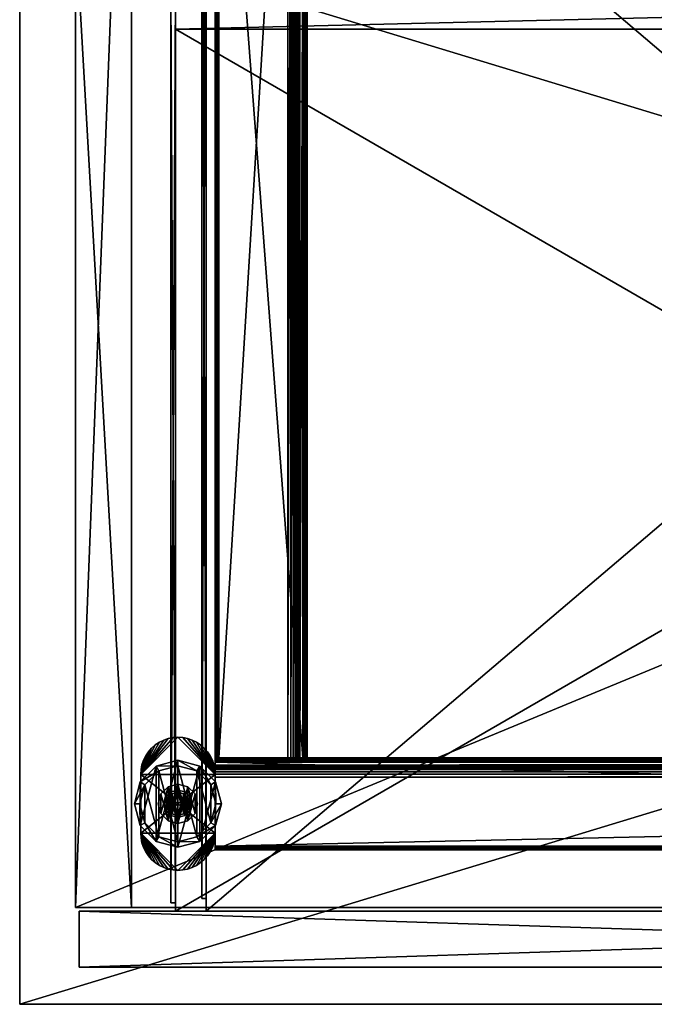
# Model space of a CAD drawing. Units: inches. Extents: x -456 to 133, y -139 to 67.
# Drawn here: x 66 to 75, y -22 to -9 of the extents above; entities that cross this region are included whole.
import ezdxf

# ---------------------------------------------------------------- set-up
doc = ezdxf.new("R2010")
doc.units = ezdxf.units.IN
doc.header["$MEASUREMENT"] = 0
for name, color, linetype in [('A-FURN-T', 7, 'Continuous'), ('AFUFR-3-CSLW', 15, 'Continuous'), ('AFUFR-3-EDPL', 19, 'Continuous'), ('AFUFR-3-TPLW', 15, 'Continuous'), ('AFUST-3-BSPT', 4, 'Continuous'), ('AFUST-3-DRLW', 15, 'Continuous'), ('AFUST-3-GDPL', 19, 'Continuous'), ('AFUST-3-SHLW', 15, 'Continuous')]:
    doc.layers.add(name, color=color, linetype=linetype)

# ---------------------------------------------------------------- blocks, each defined once
blk = doc.blocks.new('3_BSRF204823')
at = {"layer": 'A-FURN-T', "flags": 1}
for tag, height in [('CAPTG', 2.5), ('CAPPN', 0.001), ('CAPMG', 0.001), ('CAPMC', 0.001), ('CAPQT', 0.001), ('CAPDH', 0.001), ('CAPGC', 0.001)]:
    blk.add_attdef(tag, (0, 0), '', height=height, dxfattribs=at)
at = {"layer": 'AFUFR-3-CSLW'}
mesh = blk.add_polyface(dxfattribs=at)
corners = [(47.124, -0.059, 21.875), (47.124, -13.259, 21.875), (47.124, -0.059, 19.035), (47.124, -13.259, 4.825), (47.124, 5.941, 4.825), (47.124, 5.941, 19.035), (46.374, -13.259, 4.825), (46.374, -13.259, 21.875), (46.374, 5.941, 19.035), (46.374, 5.941, 4.825), (46.374, -0.059, 21.875), (46.374, -0.059, 19.035), (47.124, 5.941, 4.075), (47.124, -13.259, 4.075), (0.749, -13.259, 4.075), (1.499, -0.059, 21.875), (1.499, -13.259, 21.875), (1.499, -0.059, 19.035), (1.499, -13.259, 4.825), (1.499, 5.941, 4.825), (1.499, 5.941, 19.035), (0.749, -13.259, 4.825), (0.749, -13.259, 21.875), (0.749, 5.941, 19.035), (0.749, 5.941, 4.825), (0.749, -0.059, 21.875), (0.749, -0.059, 19.035), (0.749, 5.941, 4.075)]
mesh.append_faces([[corners[k] for k in face] for face in [(0, 1, 2, 2), (3, 1, 6, 6), (5, 4, 8, 8), (3, 6, 4, 4), (10, 11, 7, 7), (8, 9, 11, 11), (0, 10, 1, 1), (11, 10, 2, 2), (5, 8, 2, 2), (12, 4, 13, 13), (13, 3, 14, 14), (15, 16, 17, 17), (18, 16, 21, 21), (20, 19, 23, 23), (18, 21, 19, 19), (25, 26, 22, 22), (23, 24, 26, 26), (15, 25, 16, 16), (26, 25, 17, 17), (20, 23, 17, 17), (14, 21, 27, 27), (27, 24, 12, 12), (13, 14, 12, 12), (4, 24, 3, 3)]], dxfattribs={"vtx1": -1})
mesh.append_faces([[corners[k] for k in face] for face in [(1, 3, 2, 2), (3, 4, 2, 2), (9, 6, 11, 11), (6, 7, 11, 11), (16, 18, 17, 17), (18, 19, 17, 17), (24, 21, 26, 26), (21, 22, 26, 26)]], dxfattribs={"vtx1": -1, "vtx3": -1})
mesh.append_faces([[corners[k] for k in face] for face in [(4, 5, 2, 2), (1, 7, 6, 6), (4, 9, 8, 8), (6, 9, 4, 4), (10, 7, 1, 1), (10, 0, 2, 2), (8, 11, 2, 2), (4, 3, 13, 13), (19, 20, 17, 17), (16, 22, 21, 21), (19, 24, 23, 23), (21, 24, 19, 19), (25, 22, 16, 16), (25, 15, 17, 17), (23, 26, 17, 17), (3, 21, 14, 14), (21, 24, 27, 27), (24, 4, 12, 12), (14, 27, 12, 12), (24, 21, 3, 3)]], dxfattribs={"vtx3": -1})
at = {"layer": 'AFUFR-3-EDPL'}
mesh = blk.add_polyface(dxfattribs=at)
corners = [(47.874, 0.001, 21.875), (47.874, 0.001, 23), (47.874, -14.559, 21.875), (47.874, -14.559, 23), (-0.001, -14.559, 21.875), (-0.001, -14.559, 23), (-0.001, 0.001, 21.875), (-0.001, 0.001, 23)]
mesh.append_faces([[corners[k] for k in face] for face in [(0, 1, 2, 2), (2, 3, 4, 4), (4, 5, 6, 6), (6, 7, 0, 0), (2, 4, 0, 0)]], dxfattribs={"vtx1": -1})
mesh.append_faces([[corners[k] for k in face] for face in [(1, 3, 2, 2), (3, 5, 4, 4), (5, 7, 6, 6), (7, 1, 0, 0), (4, 6, 0, 0)]], dxfattribs={"vtx3": -1})
at = {"layer": 'AFUFR-3-TPLW'}
mesh = blk.add_polyface(dxfattribs=at)
corners = [(47.874, 0.001, 23), (-0.001, 0.001, 23), (47.874, -14.559, 23), (-0.001, -14.559, 23)]
mesh.append_faces([[corners[k] for k in face] for face in [(0, 1, 2, 2)]], dxfattribs={"vtx1": -1})
mesh.append_faces([[corners[k] for k in face] for face in [(1, 3, 2, 2)]], dxfattribs={"vtx3": -1})
at = {"layer": 'AFUST-3-BSPT'}
mesh = blk.add_polyface(dxfattribs=at)
corners = [(2.624, 3.929, 4.052), (2.637, 3.929, 4.069), (2.623, 3.929, 4.031), (2.672, 3.929, 3.949), (2.657, 3.929, 4.075), (3.601, 3.929, 3.938), (2.651, 3.929, 3.957), (2.638, 3.929, 3.975), (3.742, 3.929, 2.864), (3.735, 3.929, 2.885), (3.761, 3.929, 2.852), (3.673, 3.929, 3.914), (3.639, 3.929, 3.932), (3.801, 3.929, 4.075), (3.801, -11.246, 4.075), (2.657, -11.246, 4.075), (2.637, -11.246, 4.069), (2.624, -11.246, 4.052), (2.623, -11.246, 4.031), (2.638, -11.246, 3.975), (2.651, -11.246, 3.957), (2.672, -11.246, 3.949), (3.601, -11.246, 3.938), (3.639, -11.246, 3.932), (3.673, -11.246, 3.914), (3.7, 3.929, 3.887), (3.7, -11.246, 3.887), (3.718, 3.929, 3.853), (3.718, -11.246, 3.853), (3.724, 3.929, 3.815), (3.724, -11.246, 3.815), (3.735, -11.246, 2.885), (3.742, -11.246, 2.864), (2.623, 3.929, 4.015), (2.623, 4.065, 3.815), (2.623, 3.929, 2.871), (2.623, 3.966, 4.07), (2.623, 3.946, 4.057), (2.623, 3.989, 4.075), (2.623, 5.132, 4.075), (2.623, 4.189, 3.938), (2.623, 5.15, 4.069), (2.623, 5.166, 4.031), (2.623, 5.151, 3.975), (2.623, 5.118, 3.949), (2.623, 5.139, 3.957), (2.623, 4.151, 3.932), (2.623, 4.116, 3.914), (2.623, 4.089, 3.887), (2.623, 4.072, 3.853), (2.623, 4.054, 2.885), (2.623, 4.047, 2.864), (2.623, 4.028, 2.852), (2.623, 3.954, 2.838), (2.623, 3.938, 2.848), (2.623, 3.973, 2.837), (2.623, 5.165, 4.05)]
mesh.append_faces([[corners[k] for k in face] for face in [(3, 4, 5, 5), (2, 4, 7, 7), (5, 13, 12, 12), (33, 34, 35, 35), (2, 36, 33, 33), (39, 40, 38, 38), (34, 33, 49, 49)]], dxfattribs={"vtx0": -1, "vtx1": -1})
mesh.append_faces([[corners[k] for k in face] for face in [(3, 7, 4, 4), (39, 43, 44, 44), (38, 47, 33, 33), (50, 52, 35, 35)]], dxfattribs={"vtx0": -1, "vtx1": -1, "vtx3": -1})
mesh.append_faces([[corners[k] for k in face] for face in [(39, 42, 43, 43), (39, 44, 40, 40)]], dxfattribs={"vtx0": -1, "vtx3": -1})
mesh.append_faces([[corners[k] for k in face] for face in [(0, 1, 2, 2), (6, 7, 3, 3), (8, 9, 10, 10), (51, 52, 50, 50), (53, 54, 55, 55), (56, 42, 41, 41)]], dxfattribs={"vtx1": -1})
mesh.append_faces([[corners[k] for k in face] for face in [(1, 4, 2, 2), (11, 12, 13, 13), (4, 13, 5, 5), (36, 38, 33, 33), (39, 41, 42, 42), (40, 46, 38, 38), (46, 47, 38, 38), (47, 48, 33, 33), (48, 49, 33, 33), (34, 50, 35, 35), (52, 55, 35, 35), (54, 35, 55, 55)]], dxfattribs={"vtx1": -1, "vtx3": -1})
mesh.append_faces([[corners[k] for k in face] for face in [(14, 13, 4, 4), (15, 4, 1, 1), (16, 1, 0, 0), (17, 0, 2, 2), (18, 2, 7, 7), (19, 7, 6, 6), (20, 6, 3, 3), (21, 3, 5, 5), (22, 5, 12, 12), (23, 12, 11, 11), (24, 11, 25, 25), (26, 25, 27, 27), (28, 27, 29, 29), (30, 29, 9, 9), (31, 9, 8, 8), (32, 8, 10, 10), (2, 37, 36, 36), (43, 45, 44, 44)]], dxfattribs={"vtx3": -1})
mesh = blk.add_polyface(dxfattribs=at)
corners = [(3.861, -11.246, 2.871), (3.861, 3.929, 2.871), (3.861, 3.929, 4.015), (2.623, 3.929, 4.031), (2.623, 3.929, 4.015), (45.249, 3.929, 4.031), (2.623, 3.946, 4.057), (45.249, 3.946, 4.057), (2.623, 3.966, 4.07), (45.249, 3.966, 4.07), (2.623, 3.989, 4.075), (45.249, 3.989, 4.075), (2.623, 5.132, 4.075), (45.249, 5.132, 4.075), (2.623, 5.15, 4.069), (45.249, 5.154, 4.066), (2.623, 5.165, 4.05), (45.249, 5.165, 4.05), (2.623, 5.166, 4.031), (45.249, 5.166, 4.031), (2.623, 5.151, 3.975), (45.249, 5.151, 3.975), (2.623, 5.139, 3.957), (45.249, 5.139, 3.957), (2.623, 5.118, 3.949), (45.249, 5.118, 3.949), (2.623, 4.189, 3.938), (45.249, 4.189, 3.938), (2.623, 4.151, 3.932), (45.249, 4.151, 3.932), (2.623, 4.116, 3.914), (45.249, 4.116, 3.914), (2.623, 4.089, 3.887), (45.249, 4.089, 3.887), (2.623, 4.072, 3.853), (45.249, 4.072, 3.853), (2.623, 4.047, 2.864), (45.249, 4.047, 2.864), (2.623, 4.028, 2.852), (45.249, 4.028, 2.852), (2.623, 3.973, 2.837), (45.249, 3.973, 2.837), (2.623, 3.954, 2.838), (45.249, 3.954, 2.838), (2.623, 3.938, 2.848), (2.623, -12.482, 4.052), (45.249, -12.482, 4.052), (2.623, -12.469, 4.069), (45.249, -12.469, 4.069), (2.623, -12.449, 4.075), (45.249, -12.449, 4.075), (2.623, -11.306, 4.075), (45.249, -11.306, 4.075), (2.623, -11.283, 4.07), (45.249, -11.283, 4.07), (2.623, -11.263, 4.057), (45.249, -11.263, 4.057), (2.623, -11.246, 4.031), (2.623, -11.252, 2.851), (45.249, -11.252, 2.851), (2.623, -11.269, 2.838), (45.249, -11.269, 2.838), (2.623, -11.29, 2.837), (45.249, -11.29, 2.837), (2.623, -11.346, 2.852), (45.249, -11.346, 2.852), (2.623, -11.364, 2.864), (2.623, -11.406, 3.887), (45.249, -11.406, 3.887), (2.623, -11.434, 3.914), (45.249, -11.434, 3.914), (2.623, -11.468, 3.932), (45.249, -11.468, 3.932), (2.623, -11.506, 3.938), (45.249, -11.506, 3.938), (2.623, -12.435, 3.949), (45.249, -12.435, 3.949), (2.623, -12.456, 3.957), (45.249, -12.456, 3.957), (2.623, -12.468, 3.975)]
mesh.append_faces([[corners[k] for k in face] for face in [(12, 13, 14, 14), (13, 15, 14, 14), (14, 15, 16, 16), (15, 17, 16, 16), (42, 43, 44, 44)]])
mesh.append_faces([[corners[k] for k in face] for face in [(3, 4, 5, 5), (3, 5, 6, 6), (6, 7, 8, 8), (8, 9, 10, 10), (10, 11, 12, 12), (18, 16, 19, 19), (20, 18, 21, 21), (20, 21, 22, 22), (22, 23, 24, 24), (24, 25, 26, 26), (26, 27, 28, 28), (28, 29, 30, 30), (30, 31, 32, 32), (34, 32, 35, 35), (36, 37, 38, 38), (38, 39, 40, 40), (40, 41, 42, 42), (45, 46, 47, 47), (47, 48, 49, 49), (49, 50, 51, 51), (51, 52, 53, 53), (53, 54, 55, 55), (55, 56, 57, 57), (58, 59, 60, 60), (60, 61, 62, 62), (62, 63, 64, 64), (64, 65, 66, 66), (67, 68, 69, 69), (69, 70, 71, 71), (71, 72, 73, 73), (73, 74, 75, 75), (75, 76, 77, 77), (77, 78, 79, 79)]], dxfattribs={"vtx1": -1})
mesh.append_faces([[corners[k] for k in face] for face in [(0, 1, 2, 2), (5, 7, 6, 6), (7, 9, 8, 8), (9, 11, 10, 10), (11, 13, 12, 12), (21, 23, 22, 22), (23, 25, 24, 24), (25, 27, 26, 26), (27, 29, 28, 28), (29, 31, 30, 30), (31, 33, 32, 32)]], dxfattribs={"vtx3": -1})
mesh = blk.add_polyface(dxfattribs=at)
corners = [(2.623, 3.929, 4.015), (45.249, 3.929, 4.015), (45.249, 3.929, 4.031), (2.623, 5.165, 4.05), (45.249, 5.165, 4.05), (45.249, 5.166, 4.031), (2.623, 5.166, 4.031), (45.249, 5.151, 3.975), (2.623, 4.089, 3.887), (45.249, 4.089, 3.887), (45.249, 4.072, 3.853), (2.623, 4.065, 3.815), (2.623, 4.072, 3.853), (45.249, 4.065, 3.815), (2.623, 4.054, 2.885), (45.249, 4.054, 2.885), (2.623, 4.047, 2.864), (45.249, 4.047, 2.864), (45.249, 4.028, 2.852), (2.623, 4.028, 2.852), (45.249, 3.973, 2.837), (2.623, 3.973, 2.837), (45.249, 3.954, 2.838), (2.623, 3.954, 2.838), (45.249, 3.934, 2.853), (2.623, 3.938, 2.848), (2.623, 3.929, 2.871), (45.249, 3.929, 2.871), (2.623, -12.482, 4.052), (2.623, -12.483, 4.031), (45.249, -12.482, 4.052), (45.249, -12.483, 4.031), (45.249, -12.469, 4.069), (2.623, -12.469, 4.069), (45.249, -12.449, 4.075), (2.623, -12.449, 4.075), (45.249, -11.306, 4.075), (2.623, -11.306, 4.075), (45.249, -11.283, 4.07), (2.623, -11.283, 4.07), (45.249, -11.263, 4.057), (2.623, -11.263, 4.057), (45.249, -11.246, 4.031), (2.623, -11.246, 4.031), (2.623, -11.246, 4.015), (45.249, -11.246, 4.015), (2.623, -11.246, 2.871), (45.249, -11.246, 2.871), (2.623, -11.252, 2.851), (45.249, -11.252, 2.851), (45.249, -11.269, 2.838), (2.623, -11.269, 2.838), (45.249, -11.29, 2.837), (2.623, -11.29, 2.837), (45.249, -11.346, 2.852), (2.623, -11.346, 2.852), (45.249, -11.364, 2.864), (2.623, -11.364, 2.864), (2.623, -11.372, 2.885), (45.249, -11.372, 2.885), (2.623, -11.382, 3.815), (45.249, -11.382, 3.815), (2.623, -11.389, 3.853), (45.249, -11.389, 3.853), (2.623, -11.406, 3.887), (45.249, -11.406, 3.887), (45.249, -11.434, 3.914), (2.623, -11.434, 3.914), (45.249, -11.468, 3.932), (2.623, -11.468, 3.932), (45.249, -11.506, 3.938), (2.623, -11.506, 3.938), (45.249, -12.435, 3.949), (2.623, -12.435, 3.949), (45.249, -12.456, 3.957), (2.623, -12.456, 3.957), (45.249, -12.468, 3.975), (2.623, -12.468, 3.975)]
mesh.append_faces([[corners[k] for k in face] for face in [(22, 24, 25, 25), (26, 25, 27, 27), (25, 24, 27, 27)]])
mesh.append_faces([[corners[k] for k in face] for face in [(0, 1, 2, 2), (44, 45, 47, 47)]], dxfattribs={"vtx0": -1, "vtx3": -1})
mesh.append_faces([[corners[k] for k in face] for face in [(11, 12, 13, 13), (14, 11, 15, 15), (16, 14, 17, 17), (28, 29, 30, 30), (46, 44, 47, 47), (48, 46, 49, 49), (58, 57, 59, 59), (60, 58, 61, 61), (62, 60, 63, 63), (64, 62, 65, 65), (29, 77, 31, 31)]], dxfattribs={"vtx1": -1})
mesh.append_faces([[corners[k] for k in face] for face in [(0, 26, 1, 1), (44, 43, 45, 45)]], dxfattribs={"vtx1": -1, "vtx3": -1})
mesh.append_faces([[corners[k] for k in face] for face in [(3, 4, 5, 5), (6, 5, 7, 7), (8, 9, 10, 10), (12, 10, 13, 13), (11, 13, 15, 15), (14, 15, 17, 17), (17, 18, 19, 19), (18, 20, 21, 21), (20, 22, 23, 23), (26, 27, 1, 1), (29, 31, 30, 30), (30, 32, 33, 33), (32, 34, 35, 35), (34, 36, 37, 37), (36, 38, 39, 39), (38, 40, 41, 41), (40, 42, 43, 43), (43, 42, 45, 45), (46, 47, 49, 49), (49, 50, 51, 51), (50, 52, 53, 53), (52, 54, 55, 55), (54, 56, 57, 57), (57, 56, 59, 59), (65, 66, 67, 67), (66, 68, 69, 69), (68, 70, 71, 71), (70, 72, 73, 73), (72, 74, 75, 75), (74, 76, 77, 77)]], dxfattribs={"vtx3": -1})
mesh = blk.add_polyface(dxfattribs=at)
corners = [(2.623, -12.483, 4.031), (2.623, -12.449, 4.075), (2.623, -12.468, 3.975), (2.623, -12.482, 4.052), (2.623, -12.469, 4.069), (2.623, -11.306, 4.075), (2.623, -11.506, 3.938), (2.623, -11.283, 4.07), (2.623, -11.263, 4.057), (2.657, -11.246, 4.075), (3.601, -11.246, 3.938), (3.801, -11.246, 4.075), (2.637, -11.246, 4.069), (2.623, -11.246, 4.031), (2.624, -11.246, 4.052), (2.638, -11.246, 3.975), (2.651, -11.246, 3.957), (2.672, -11.246, 3.949), (3.639, -11.246, 3.932), (3.673, -11.246, 3.914), (3.742, -11.246, 2.864), (3.761, -11.246, 2.852), (3.735, -11.246, 2.885), (2.657, 3.929, 4.075), (2.637, 3.929, 4.069), (2.624, 3.929, 4.052), (2.623, 3.929, 4.031), (2.638, 3.929, 3.975), (2.651, 3.929, 3.957), (2.672, 3.929, 3.949), (3.601, 3.929, 3.938), (3.639, 3.929, 3.932), (3.673, 3.929, 3.914), (3.7, -11.246, 3.887), (3.7, 3.929, 3.887), (3.718, -11.246, 3.853), (3.718, 3.929, 3.853), (3.724, -11.246, 3.815), (3.724, 3.929, 3.815), (3.735, 3.929, 2.885), (3.742, 3.929, 2.864), (2.623, -11.246, 4.015), (2.623, -11.246, 2.871), (2.623, -11.382, 3.815), (2.623, -11.252, 2.851), (2.623, -11.29, 2.837), (2.623, -11.269, 2.838), (2.623, -11.346, 2.852), (2.623, -11.364, 2.864), (2.623, -11.372, 2.885), (2.623, -11.389, 3.853), (2.623, -11.406, 3.887), (2.623, -11.434, 3.914), (2.623, -11.468, 3.932), (2.623, -12.435, 3.949), (2.623, -12.456, 3.957)]
mesh.append_faces([[corners[k] for k in face] for face in [(0, 1, 2, 2), (5, 6, 1, 1), (9, 10, 11, 11), (12, 13, 9, 9), (10, 9, 17, 17), (42, 43, 41, 41), (44, 45, 42, 42), (43, 42, 49, 49), (6, 5, 53, 53)]], dxfattribs={"vtx0": -1, "vtx1": -1})
mesh.append_faces([[corners[k] for k in face] for face in [(15, 17, 9, 9), (47, 49, 42, 42), (41, 52, 5, 5), (54, 2, 1, 1)]], dxfattribs={"vtx0": -1, "vtx1": -1, "vtx3": -1})
mesh.append_faces([[corners[k] for k in face] for face in [(7, 8, 5, 5), (16, 17, 15, 15), (20, 21, 22, 22), (9, 11, 23, 23), (12, 9, 24, 24), (14, 12, 25, 25), (13, 14, 26, 26), (15, 13, 27, 27), (16, 15, 28, 28), (17, 16, 29, 29), (10, 17, 30, 30), (18, 10, 31, 31), (19, 18, 32, 32), (33, 19, 34, 34), (35, 33, 36, 36), (37, 35, 38, 38), (22, 37, 39, 39), (20, 22, 40, 40), (48, 49, 47, 47), (55, 2, 54, 54)]], dxfattribs={"vtx1": -1})
mesh.append_faces([[corners[k] for k in face] for face in [(0, 3, 1, 1), (13, 15, 9, 9), (10, 18, 11, 11), (18, 19, 11, 11), (8, 13, 5, 5), (13, 41, 5, 5), (45, 47, 42, 42), (43, 50, 41, 41), (50, 51, 41, 41), (51, 52, 41, 41), (52, 53, 5, 5), (6, 54, 1, 1)]], dxfattribs={"vtx1": -1, "vtx3": -1})
mesh.append_faces([[corners[k] for k in face] for face in [(3, 4, 1, 1), (12, 14, 13, 13), (44, 46, 45, 45)]], dxfattribs={"vtx3": -1})
mesh = blk.add_polyface(dxfattribs=at)
corners = [(44.049, -11.246, 4.07), (44.012, -11.246, 4.015), (44.072, -11.246, 4.075), (44.029, -11.246, 4.057), (44.016, -11.246, 4.038), (44.012, -11.246, 2.871), (44.148, -11.246, 3.815), (44.018, -11.246, 2.851), (44.035, -11.246, 2.838), (44.056, -11.246, 2.837), (44.111, -11.246, 2.852), (44.13, -11.246, 2.864), (44.137, -11.246, 2.885), (44.155, -11.246, 3.853), (44.172, -11.246, 3.887), (44.137, 3.929, 2.885), (44.012, 3.929, 2.871), (44.148, 3.929, 3.815), (44.111, 3.929, 2.852), (44.056, 3.929, 2.837), (44.018, 3.929, 2.851), (44.035, 3.929, 2.838), (44.072, 3.929, 4.075), (44.172, 3.929, 3.887), (44.012, 3.929, 4.015), (44.049, 3.929, 4.07), (44.155, 3.929, 3.853), (44.016, 3.929, 4.038), (44.029, 3.929, 4.057), (44.13, 3.929, 2.864), (2.623, -11.372, 2.885), (45.249, -11.372, 2.885), (45.249, -11.382, 3.815), (2.623, -11.382, 3.815), (45.249, -11.389, 3.853), (2.623, -11.389, 3.853), (45.249, -11.406, 3.887), (2.623, -12.468, 3.975), (45.249, -12.468, 3.975), (45.249, -12.483, 4.031)]
mesh.append_faces([[corners[k] for k in face] for face in [(0, 1, 2, 2), (5, 6, 1, 1), (6, 5, 12, 12), (15, 16, 17, 17), (22, 24, 25, 25), (17, 24, 26, 26)]], dxfattribs={"vtx0": -1, "vtx1": -1})
mesh.append_faces([[corners[k] for k in face] for face in [(10, 12, 5, 5), (1, 14, 2, 2), (15, 18, 16, 16), (22, 23, 24, 24)]], dxfattribs={"vtx0": -1, "vtx1": -1, "vtx3": -1})
mesh.append_faces([[corners[k] for k in face] for face in [(16, 19, 21, 21)]], dxfattribs={"vtx0": -1, "vtx3": -1})
mesh.append_faces([[corners[k] for k in face] for face in [(7, 8, 5, 5), (11, 12, 10, 10), (20, 16, 21, 21), (27, 28, 24, 24), (0, 2, 25, 25), (3, 0, 28, 28), (4, 3, 27, 27), (1, 4, 24, 24), (5, 1, 16, 16), (7, 5, 20, 20), (8, 7, 21, 21), (9, 8, 19, 19), (10, 9, 18, 18), (11, 10, 29, 29)]], dxfattribs={"vtx1": -1})
mesh.append_faces([[corners[k] for k in face] for face in [(0, 3, 1, 1), (8, 9, 5, 5), (9, 10, 5, 5), (6, 13, 1, 1), (13, 14, 1, 1), (18, 19, 16, 16), (23, 26, 24, 24), (16, 24, 17, 17), (28, 25, 24, 24)]], dxfattribs={"vtx1": -1, "vtx3": -1})
mesh.append_faces([[corners[k] for k in face] for face in [(3, 4, 1, 1), (2, 22, 25, 25), (0, 25, 28, 28), (3, 28, 27, 27), (4, 27, 24, 24), (1, 24, 16, 16), (5, 16, 20, 20), (7, 20, 21, 21), (8, 21, 19, 19), (9, 19, 18, 18), (10, 18, 29, 29), (30, 31, 32, 32), (33, 32, 34, 34), (35, 34, 36, 36), (37, 38, 39, 39)]], dxfattribs={"vtx3": -1})
mesh = blk.add_polyface(dxfattribs=at)
corners = [(3.832, -11.246, 2.836), (3.847, -11.246, 2.843), (3.816, -11.246, 2.837), (3.857, -11.246, 2.855), (3.861, -11.246, 4.015), (3.724, -11.246, 3.815), (3.861, -11.246, 2.871), (3.856, -11.246, 4.038), (3.823, -11.246, 4.07), (3.843, -11.246, 4.057), (3.801, -11.246, 4.075), (3.673, -11.246, 3.914), (3.7, -11.246, 3.887), (3.718, -11.246, 3.853), (3.735, -11.246, 2.885), (3.761, -11.246, 2.852), (3.861, 3.929, 2.871), (3.724, 3.929, 3.815), (3.861, 3.929, 4.015), (3.857, 3.929, 2.855), (3.816, 3.929, 2.837), (3.847, 3.929, 2.843), (3.832, 3.929, 2.836), (3.761, 3.929, 2.852), (3.735, 3.929, 2.885), (3.718, 3.929, 3.853), (3.7, 3.929, 3.887), (3.673, 3.929, 3.914), (3.801, 3.929, 4.075), (3.843, 3.929, 4.057), (3.856, 3.929, 4.038), (3.823, 3.929, 4.07), (3.742, -11.246, 2.864)]
mesh.append_faces([[corners[k] for k in face] for face in [(4, 5, 6, 6), (7, 8, 4, 4), (2, 6, 15, 15), (16, 17, 18, 18), (19, 20, 16, 16), (18, 31, 30, 30), (17, 16, 24, 24)]], dxfattribs={"vtx0": -1, "vtx1": -1})
mesh.append_faces([[corners[k] for k in face] for face in [(10, 11, 4, 4), (14, 15, 6, 6), (23, 24, 16, 16), (18, 27, 28, 28)]], dxfattribs={"vtx0": -1, "vtx1": -1, "vtx3": -1})
mesh.append_faces([[corners[k] for k in face] for face in [(4, 13, 5, 5), (18, 28, 31, 31)]], dxfattribs={"vtx0": -1, "vtx3": -1})
mesh.append_faces([[corners[k] for k in face] for face in [(0, 1, 2, 2), (29, 30, 31, 31), (7, 4, 30, 30), (9, 7, 29, 29), (8, 9, 31, 31), (10, 8, 28, 28), (15, 32, 23, 23), (2, 15, 20, 20), (0, 2, 22, 22), (1, 0, 21, 21), (3, 1, 19, 19), (6, 3, 16, 16), (4, 6, 18, 18)]], dxfattribs={"vtx1": -1})
mesh.append_faces([[corners[k] for k in face] for face in [(1, 3, 2, 2), (8, 10, 4, 4), (11, 12, 4, 4), (12, 13, 4, 4), (5, 14, 6, 6), (3, 6, 2, 2), (19, 21, 20, 20), (20, 23, 16, 16), (17, 25, 18, 18), (25, 26, 18, 18), (26, 27, 18, 18)]], dxfattribs={"vtx1": -1, "vtx3": -1})
mesh.append_faces([[corners[k] for k in face] for face in [(7, 9, 8, 8), (21, 22, 20, 20), (4, 18, 30, 30), (7, 30, 29, 29), (9, 29, 31, 31), (8, 31, 28, 28), (15, 23, 20, 20), (2, 20, 22, 22), (0, 22, 21, 21), (1, 21, 19, 19), (3, 19, 16, 16)]], dxfattribs={"vtx3": -1})
mesh = blk.add_polyface(dxfattribs=at)
corners = [(2.503, 3.441, 5.325), (2.503, 3.441, 15.206), (2.503, -13.139, 5.325), (2.503, -13.139, 15.206), (2.443, -13.139, 5.325), (2.443, -13.139, 15.206), (2.443, 3.441, 5.325), (2.443, 3.441, 15.206)]
mesh.append_faces([[corners[k] for k in face] for face in [(0, 1, 2, 2), (2, 3, 4, 4), (4, 5, 6, 6), (6, 7, 0, 0), (1, 7, 3, 3), (2, 4, 0, 0)]], dxfattribs={"vtx1": -1})
mesh.append_faces([[corners[k] for k in face] for face in [(1, 3, 2, 2), (3, 5, 4, 4), (5, 7, 6, 6), (7, 1, 0, 0), (7, 5, 3, 3), (4, 6, 0, 0)]], dxfattribs={"vtx3": -1})
mesh = blk.add_polyface(dxfattribs=at)
corners = [(2.089, -0.959, 17.46), (2.089, -0.959, 20.145), (2.089, -13.194, 17.46), (2.089, -13.194, 20.145), (2.029, -13.194, 17.46), (2.029, -13.194, 20.145), (2.029, -0.959, 17.46), (2.029, -0.959, 20.145)]
mesh.append_faces([[corners[k] for k in face] for face in [(0, 1, 2, 2), (2, 3, 4, 4), (4, 5, 6, 6), (6, 7, 0, 0), (2, 4, 0, 0), (1, 7, 3, 3)]], dxfattribs={"vtx1": -1})
mesh.append_faces([[corners[k] for k in face] for face in [(1, 3, 2, 2), (3, 5, 4, 4), (5, 7, 6, 6), (7, 1, 0, 0), (4, 6, 0, 0), (7, 5, 3, 3)]], dxfattribs={"vtx3": -1})
mesh = blk.add_polyface(dxfattribs=at)
corners = [(1.994, -10.987, 4.075), (1.932, -11.008, 4.075), (1.624, -11.47, 4.075), (2.058, -10.975, 4.075), (1.874, -11.037, 4.075), (1.819, -11.073, 4.075), (1.77, -11.116, 4.075), (1.727, -11.166, 4.075), (1.691, -11.22, 4.075), (1.662, -11.279, 4.075), (1.628, -11.405, 4.075), (1.641, -11.34, 4.075), (1.624, -12.259, 4.075), (2.623, -11.47, 4.075), (1.628, -12.324, 4.075), (1.641, -12.388, 4.075), (1.662, -12.45, 4.075), (1.691, -12.509, 4.075), (1.727, -12.563, 4.075), (1.77, -12.612, 4.075), (1.819, -12.655, 4.075), (1.874, -12.692, 4.075), (1.932, -12.721, 4.075), (1.994, -12.742, 4.075), (2.058, -12.754, 4.075), (2.124, -12.759, 4.075), (2.623, -12.259, 4.075), (2.189, -12.754, 4.075), (2.253, -12.742, 4.075), (2.315, -12.721, 4.075), (2.374, -12.692, 4.075), (2.428, -12.655, 4.075), (2.477, -12.612, 4.075), (2.52, -12.563, 4.075), (2.557, -12.509, 4.075), (2.586, -12.45, 4.075), (2.619, -12.324, 4.075), (2.607, -12.388, 4.075), (2.619, -11.405, 4.075), (2.607, -11.34, 4.075), (2.586, -11.279, 4.075), (2.557, -11.22, 4.075), (2.52, -11.166, 4.075), (2.477, -11.116, 4.075), (2.428, -11.073, 4.075), (2.374, -11.037, 4.075), (2.315, -11.008, 4.075), (2.253, -10.987, 4.075), (2.189, -10.975, 4.075), (2.124, -10.97, 4.075), (2.619, -12.324, 0.45), (2.607, -12.388, 0.45), (2.623, -12.259, 0.45), (2.586, -12.45, 0.45), (2.557, -12.509, 0.45), (2.52, -12.563, 0.45), (2.477, -12.612, 0.45), (2.428, -12.655, 0.45), (2.374, -12.692, 0.45), (2.315, -12.721, 0.45), (2.253, -12.742, 0.45), (2.189, -12.754, 0.45), (2.124, -12.759, 0.45), (1.624, -12.259, 0.45), (2.189, -10.975, 0.45), (2.623, -11.47, 0.45), (2.124, -10.97, 0.45), (2.253, -10.987, 0.45), (2.315, -11.008, 0.45), (2.374, -11.037, 0.45), (2.428, -11.073, 0.45), (2.477, -11.116, 0.45), (2.52, -11.166, 0.45), (2.557, -11.22, 0.45), (2.586, -11.279, 0.45), (2.607, -11.34, 0.45), (2.619, -11.405, 0.45), (1.77, -11.116, 0.45), (1.819, -11.073, 0.45), (1.624, -11.47, 0.45), (1.727, -11.166, 0.45), (1.874, -11.037, 0.45), (1.932, -11.008, 0.45), (1.994, -10.987, 0.45), (2.058, -10.975, 0.45), (2.058, -12.754, 0.45), (1.994, -12.742, 0.45), (1.932, -12.721, 0.45), (1.874, -12.692, 0.45), (1.819, -12.655, 0.45), (1.77, -12.612, 0.45), (1.727, -12.563, 0.45), (1.691, -12.509, 0.45), (1.662, -12.45, 0.45), (1.628, -12.324, 0.45), (1.641, -12.388, 0.45), (1.628, -11.405, 0.45), (1.641, -11.34, 0.45), (1.662, -11.279, 0.45), (1.691, -11.22, 0.45)]
mesh.append_faces([[corners[k] for k in face] for face in [(0, 2, 3, 3), (12, 13, 2, 2), (37, 26, 35, 35), (64, 65, 66, 66), (77, 79, 80, 80), (66, 79, 84, 84), (52, 79, 65, 65)]], dxfattribs={"vtx0": -1, "vtx1": -1})
mesh.append_faces([[corners[k] for k in face] for face in [(12, 25, 26, 26), (13, 49, 2, 2), (52, 62, 63, 63), (66, 65, 79, 79)]], dxfattribs={"vtx0": -1, "vtx1": -1, "vtx3": -1})
mesh.append_faces([[corners[k] for k in face] for face in [(12, 26, 13, 13), (2, 9, 11, 11), (52, 63, 79, 79), (63, 93, 95, 95)]], dxfattribs={"vtx0": -1, "vtx3": -1})
mesh.append_faces([[corners[k] for k in face] for face in [(10, 2, 11, 11), (14, 15, 12, 12), (36, 26, 37, 37), (38, 39, 13, 13), (50, 51, 52, 52), (94, 63, 95, 95), (96, 97, 79, 79), (4, 81, 5, 5), (5, 78, 6, 6), (6, 77, 7, 7), (7, 80, 8, 8), (8, 99, 9, 9), (9, 98, 11, 11), (11, 97, 10, 10), (10, 96, 2, 2), (2, 79, 12, 12), (12, 63, 14, 14), (14, 94, 15, 15), (15, 95, 16, 16), (16, 93, 17, 17), (17, 92, 18, 18), (18, 91, 19, 19), (19, 90, 20, 20), (20, 89, 21, 21), (21, 88, 22, 22), (22, 87, 23, 23), (23, 86, 24, 24), (24, 85, 25, 25), (25, 62, 27, 27), (27, 61, 28, 28), (28, 60, 29, 29), (29, 59, 30, 30), (30, 58, 31, 31), (31, 57, 32, 32), (32, 56, 33, 33), (33, 55, 34, 34), (34, 54, 35, 35), (35, 53, 37, 37), (37, 51, 36, 36), (36, 50, 26, 26), (26, 52, 13, 13), (13, 65, 38, 38), (38, 76, 39, 39), (39, 75, 40, 40), (40, 74, 41, 41), (41, 73, 42, 42), (42, 72, 43, 43), (43, 71, 44, 44), (44, 70, 45, 45), (45, 69, 46, 46), (46, 68, 47, 47), (47, 67, 48, 48), (48, 64, 49, 49), (49, 66, 3, 3), (3, 84, 0, 0), (0, 83, 1, 1), (1, 82, 4, 4)]], dxfattribs={"vtx1": -1})
mesh.append_faces([[corners[k] for k in face] for face in [(0, 1, 2, 2), (1, 4, 2, 2), (4, 5, 2, 2), (5, 6, 2, 2), (6, 7, 2, 2), (7, 8, 2, 2), (8, 9, 2, 2), (15, 16, 12, 12), (16, 17, 12, 12), (17, 18, 12, 12), (18, 19, 12, 12), (19, 20, 12, 12), (20, 21, 12, 12), (21, 22, 12, 12), (22, 23, 12, 12), (23, 24, 12, 12), (24, 25, 12, 12), (25, 27, 26, 26), (27, 28, 26, 26), (28, 29, 26, 26), (29, 30, 26, 26), (30, 31, 26, 26), (31, 32, 26, 26), (32, 33, 26, 26), (33, 34, 26, 26), (34, 35, 26, 26), (39, 40, 13, 13), (40, 41, 13, 13), (41, 42, 13, 13), (42, 43, 13, 13), (43, 44, 13, 13), (44, 45, 13, 13), (45, 46, 13, 13), (46, 47, 13, 13), (47, 48, 13, 13), (48, 49, 13, 13), (49, 3, 2, 2), (51, 53, 52, 52), (53, 54, 52, 52), (54, 55, 52, 52), (55, 56, 52, 52), (56, 57, 52, 52), (57, 58, 52, 52), (58, 59, 52, 52), (59, 60, 52, 52), (60, 61, 52, 52), (61, 62, 52, 52), (64, 67, 65, 65), (67, 68, 65, 65), (68, 69, 65, 65), (69, 70, 65, 65), (70, 71, 65, 65), (71, 72, 65, 65), (72, 73, 65, 65), (73, 74, 65, 65), (74, 75, 65, 65), (77, 78, 79, 79), (78, 81, 79, 79), (81, 82, 79, 79), (82, 83, 79, 79), (83, 84, 79, 79), (62, 85, 63, 63), (85, 86, 63, 63), (86, 87, 63, 63), (87, 88, 63, 63), (88, 89, 63, 63), (89, 90, 63, 63), (90, 91, 63, 63), (91, 92, 63, 63), (92, 93, 63, 63), (97, 98, 79, 79), (98, 99, 79, 79), (99, 80, 79, 79)]], dxfattribs={"vtx1": -1, "vtx3": -1})
mesh.append_faces([[corners[k] for k in face] for face in [(75, 76, 65, 65), (81, 78, 5, 5), (78, 77, 6, 6), (77, 80, 7, 7), (80, 99, 8, 8), (99, 98, 9, 9), (98, 97, 11, 11), (97, 96, 10, 10), (96, 79, 2, 2), (79, 63, 12, 12), (63, 94, 14, 14), (94, 95, 15, 15), (95, 93, 16, 16), (93, 92, 17, 17), (92, 91, 18, 18), (91, 90, 19, 19), (90, 89, 20, 20), (89, 88, 21, 21), (88, 87, 22, 22), (87, 86, 23, 23), (86, 85, 24, 24), (85, 62, 25, 25), (62, 61, 27, 27), (61, 60, 28, 28), (60, 59, 29, 29), (59, 58, 30, 30), (58, 57, 31, 31), (57, 56, 32, 32), (56, 55, 33, 33), (55, 54, 34, 34), (54, 53, 35, 35), (53, 51, 37, 37), (51, 50, 36, 36), (50, 52, 26, 26), (52, 65, 13, 13), (65, 76, 38, 38), (76, 75, 39, 39), (75, 74, 40, 40), (74, 73, 41, 41), (73, 72, 42, 42), (72, 71, 43, 43), (71, 70, 44, 44), (70, 69, 45, 45), (69, 68, 46, 46), (68, 67, 47, 47), (67, 64, 48, 48), (64, 66, 49, 49), (66, 84, 3, 3), (84, 83, 0, 0), (83, 82, 1, 1), (82, 81, 4, 4)]], dxfattribs={"vtx3": -1})
at = {"layer": 'AFUST-3-DRLW'}
mesh = blk.add_polyface(dxfattribs=at)
corners = [(23.889, -14.059, 4.075), (23.889, -14.059, 17.06), (0.796, -14.059, 4.075), (0.796, -14.059, 17.06), (23.889, -13.309, 17.06), (23.889, -13.309, 4.075), (0.796, -13.309, 17.06), (0.796, -13.309, 4.075)]
mesh.append_faces([[corners[k] for k in face] for face in [(0, 1, 2, 2), (4, 5, 6, 6), (3, 1, 6, 6), (2, 3, 7, 7), (0, 2, 5, 5), (1, 0, 4, 4)]], dxfattribs={"vtx1": -1})
mesh.append_faces([[corners[k] for k in face] for face in [(1, 3, 2, 2), (5, 7, 6, 6), (1, 4, 6, 6), (3, 6, 7, 7), (2, 7, 5, 5), (0, 5, 4, 4)]], dxfattribs={"vtx3": -1})
mesh = blk.add_polyface(dxfattribs=at)
corners = [(23.889, -13.309, 21.78), (0.796, -13.309, 21.78), (23.889, -14.059, 21.78), (0.796, -14.059, 21.78), (0.796, -13.309, 17.155), (23.889, -13.309, 17.155), (0.796, -14.059, 17.155), (23.889, -14.059, 17.155)]
mesh.append_faces([[corners[k] for k in face] for face in [(0, 1, 2, 2), (4, 5, 6, 6), (0, 5, 1, 1), (1, 4, 3, 3), (3, 6, 2, 2), (2, 7, 0, 0)]], dxfattribs={"vtx1": -1})
mesh.append_faces([[corners[k] for k in face] for face in [(1, 3, 2, 2), (5, 7, 6, 6), (5, 4, 1, 1), (4, 6, 3, 3), (6, 7, 2, 2), (7, 5, 0, 0)]], dxfattribs={"vtx3": -1})
at = {"layer": 'AFUST-3-GDPL'}
mesh = blk.add_polyface(dxfattribs=at)
corners = [(2.63, -12.157, 0.33), (2.63, -11.572, 0.33), (2.416, -12.371, 0.33), (2.708, -11.864, 0.33), (1.831, -11.358, 0.33), (1.831, -12.371, 0.33), (2.124, -11.28, 0.33), (1.617, -12.157, 0.33), (1.539, -11.864, 0.33), (1.617, -11.572, 0.33), (2.124, -12.449, 0.33), (2.416, -11.358, 0.33), (2.379, -12.307, 0), (2.124, -12.375, 0), (2.634, -11.864, 0), (2.566, -12.12, 0), (2.379, -11.422, 0), (2.566, -11.609, 0), (1.868, -11.422, 0), (2.124, -11.354, 0), (1.613, -11.864, 0), (1.681, -11.609, 0), (1.868, -12.307, 0), (1.681, -12.12, 0)]
mesh.append_faces([[corners[k] for k in face] for face in [(0, 1, 2, 2), (4, 5, 6, 6), (5, 4, 7, 7), (9, 7, 4, 4), (6, 10, 11, 11), (2, 11, 10, 10), (22, 18, 13, 13), (18, 22, 21, 21), (23, 21, 22, 22), (13, 19, 12, 12), (17, 15, 16, 16), (16, 12, 19, 19)]], dxfattribs={"vtx0": -1, "vtx1": -1})
mesh.append_faces([[corners[k] for k in face] for face in [(8, 7, 9, 9), (12, 2, 13, 13), (2, 12, 0, 0), (14, 3, 15, 15), (3, 14, 1, 1), (16, 11, 17, 17), (11, 16, 6, 6), (18, 4, 19, 19), (4, 18, 9, 9), (20, 8, 21, 21), (8, 20, 7, 7), (22, 5, 23, 23), (5, 22, 10, 10), (17, 1, 14, 14), (15, 0, 12, 12), (13, 10, 22, 22), (23, 7, 20, 20), (21, 9, 18, 18), (19, 6, 16, 16), (20, 21, 23, 23)]], dxfattribs={"vtx1": -1})
mesh.append_faces([[corners[k] for k in face] for face in [(5, 10, 6, 6), (1, 11, 2, 2), (18, 19, 13, 13), (15, 12, 16, 16)]], dxfattribs={"vtx1": -1, "vtx3": -1})
mesh.append_faces([[corners[k] for k in face] for face in [(0, 3, 1, 1), (11, 1, 17, 17), (3, 0, 15, 15), (2, 10, 13, 13), (5, 7, 23, 23), (8, 9, 21, 21), (4, 6, 19, 19), (17, 14, 15, 15)]], dxfattribs={"vtx3": -1})
mesh = blk.add_polyface(dxfattribs=at)
corners = [(1.895, -11.997, 0.33), (1.895, -11.732, 0.33), (1.992, -12.093, 0.33), (1.859, -11.864, 0.33), (2.256, -11.635, 0.33), (2.256, -12.093, 0.33), (2.124, -11.6, 0.33), (2.353, -11.997, 0.33), (2.388, -11.864, 0.33), (2.353, -11.732, 0.33), (2.124, -12.129, 0.33), (1.992, -11.635, 0.33), (2.353, -11.997, 0.34), (2.353, -11.732, 0.34), (2.256, -12.093, 0.34), (2.388, -11.864, 0.34), (1.992, -11.635, 0.34), (1.992, -12.093, 0.34), (2.124, -11.6, 0.34), (1.895, -11.997, 0.34), (1.859, -11.864, 0.34), (1.895, -11.732, 0.34), (2.124, -12.129, 0.34), (2.256, -11.635, 0.34)]
mesh.append_faces([[corners[k] for k in face] for face in [(0, 1, 2, 2), (4, 5, 6, 6), (5, 4, 7, 7), (9, 7, 4, 4), (6, 10, 11, 11), (2, 11, 10, 10), (12, 13, 14, 14), (16, 17, 18, 18), (17, 16, 19, 19), (21, 19, 16, 16), (18, 22, 23, 23), (14, 23, 22, 22)]], dxfattribs={"vtx0": -1, "vtx1": -1})
mesh.append_faces([[corners[k] for k in face] for face in [(8, 7, 9, 9), (20, 19, 21, 21), (11, 16, 6, 6), (16, 11, 21, 21), (3, 20, 1, 1), (20, 3, 19, 19), (2, 17, 0, 0), (17, 2, 22, 22), (5, 14, 10, 10), (14, 5, 12, 12), (8, 15, 7, 7), (15, 8, 13, 13), (4, 23, 9, 9), (23, 4, 18, 18), (9, 13, 8, 8), (7, 12, 5, 5), (10, 22, 2, 2), (0, 19, 3, 3), (1, 21, 11, 11), (6, 18, 4, 4)]], dxfattribs={"vtx1": -1})
mesh.append_faces([[corners[k] for k in face] for face in [(5, 10, 6, 6), (1, 11, 2, 2), (17, 22, 18, 18), (13, 23, 14, 14)]], dxfattribs={"vtx1": -1, "vtx3": -1})
mesh.append_faces([[corners[k] for k in face] for face in [(0, 3, 1, 1), (12, 15, 13, 13), (23, 13, 9, 9), (15, 12, 7, 7), (14, 22, 10, 10), (17, 19, 0, 0), (20, 21, 1, 1), (16, 18, 6, 6)]], dxfattribs={"vtx3": -1})
mesh = blk.add_polyface(dxfattribs=at)
corners = [(1.965, -11.956, 0.34), (1.965, -11.773, 0.34), (2.032, -12.023, 0.34), (1.94, -11.864, 0.34), (2.215, -11.705, 0.34), (2.215, -12.023, 0.34), (2.124, -11.681, 0.34), (2.283, -11.956, 0.34), (2.307, -11.864, 0.34), (2.283, -11.773, 0.34), (2.124, -12.048, 0.34), (2.032, -11.705, 0.34), (2.283, -11.956, 0.371), (2.283, -11.773, 0.371), (2.215, -12.023, 0.371), (2.307, -11.864, 0.371), (2.032, -11.705, 0.371), (2.032, -12.023, 0.371), (2.124, -11.681, 0.371), (1.965, -11.956, 0.371), (1.94, -11.864, 0.371), (1.965, -11.773, 0.371), (2.124, -12.048, 0.371), (2.215, -11.705, 0.371)]
mesh.append_faces([[corners[k] for k in face] for face in [(0, 1, 2, 2), (4, 5, 6, 6), (5, 4, 7, 7), (9, 7, 4, 4), (6, 10, 11, 11), (2, 11, 10, 10), (12, 13, 14, 14), (16, 17, 18, 18), (17, 16, 19, 19), (21, 19, 16, 16), (18, 22, 23, 23), (14, 23, 22, 22)]], dxfattribs={"vtx0": -1, "vtx1": -1})
mesh.append_faces([[corners[k] for k in face] for face in [(8, 7, 9, 9), (20, 19, 21, 21), (11, 16, 6, 6), (16, 11, 21, 21), (3, 20, 1, 1), (20, 3, 19, 19), (2, 17, 0, 0), (17, 2, 22, 22), (5, 14, 10, 10), (14, 5, 12, 12), (8, 15, 7, 7), (15, 8, 13, 13), (4, 23, 9, 9), (23, 4, 18, 18), (9, 13, 8, 8), (7, 12, 5, 5), (10, 22, 2, 2), (0, 19, 3, 3), (1, 21, 11, 11), (6, 18, 4, 4)]], dxfattribs={"vtx1": -1})
mesh.append_faces([[corners[k] for k in face] for face in [(5, 10, 6, 6), (1, 11, 2, 2), (17, 22, 18, 18), (13, 23, 14, 14)]], dxfattribs={"vtx1": -1, "vtx3": -1})
mesh.append_faces([[corners[k] for k in face] for face in [(0, 3, 1, 1), (12, 15, 13, 13), (23, 13, 9, 9), (15, 12, 7, 7), (14, 22, 10, 10), (17, 19, 0, 0), (20, 21, 1, 1), (16, 18, 6, 6)]], dxfattribs={"vtx3": -1})
mesh = blk.add_polyface(dxfattribs=at)
corners = [(1.988, -11.943, 0.371), (1.988, -11.786, 0.371), (2.046, -12, 0.371), (1.967, -11.864, 0.371), (2.202, -11.729, 0.371), (2.202, -12, 0.371), (2.124, -11.708, 0.371), (2.259, -11.943, 0.371), (2.28, -11.864, 0.371), (2.259, -11.786, 0.371), (2.124, -12.021, 0.371), (2.046, -11.729, 0.371), (2.259, -11.943, 0.665), (2.259, -11.786, 0.665), (2.202, -12, 0.665), (2.28, -11.864, 0.665), (2.046, -11.729, 0.665), (2.046, -12, 0.665), (2.124, -11.708, 0.665), (1.988, -11.943, 0.665), (1.967, -11.864, 0.665), (1.988, -11.786, 0.665), (2.124, -12.021, 0.665), (2.202, -11.729, 0.665)]
mesh.append_faces([[corners[k] for k in face] for face in [(0, 1, 2, 2), (4, 5, 6, 6), (5, 4, 7, 7), (9, 7, 4, 4), (6, 10, 11, 11), (2, 11, 10, 10), (12, 13, 14, 14), (16, 17, 18, 18), (17, 16, 19, 19), (21, 19, 16, 16), (18, 22, 23, 23), (14, 23, 22, 22)]], dxfattribs={"vtx0": -1, "vtx1": -1})
mesh.append_faces([[corners[k] for k in face] for face in [(8, 7, 9, 9), (20, 19, 21, 21), (11, 16, 6, 6), (16, 11, 21, 21), (3, 20, 1, 1), (20, 3, 19, 19), (2, 17, 0, 0), (17, 2, 22, 22), (5, 14, 10, 10), (14, 5, 12, 12), (8, 15, 7, 7), (15, 8, 13, 13), (4, 23, 9, 9), (23, 4, 18, 18), (9, 13, 8, 8), (7, 12, 5, 5), (10, 22, 2, 2), (0, 19, 3, 3), (1, 21, 11, 11), (6, 18, 4, 4)]], dxfattribs={"vtx1": -1})
mesh.append_faces([[corners[k] for k in face] for face in [(5, 10, 6, 6), (1, 11, 2, 2), (17, 22, 18, 18), (13, 23, 14, 14)]], dxfattribs={"vtx1": -1, "vtx3": -1})
mesh.append_faces([[corners[k] for k in face] for face in [(0, 3, 1, 1), (12, 15, 13, 13), (23, 13, 9, 9), (15, 12, 7, 7), (14, 22, 10, 10), (17, 19, 0, 0), (20, 21, 1, 1), (16, 18, 6, 6)]], dxfattribs={"vtx3": -1})
at = {"layer": 'AFUST-3-SHLW'}
mesh = blk.add_polyface(dxfattribs=at)
corners = [(22.182, 2.941, 15.206), (22.182, 2.941, 5.825), (22.182, 3.441, 15.206), (22.182, -13.309, 5.325), (22.182, 3.441, 5.825), (22.182, 3.441, 5.325), (22.182, -13.309, 5.825), (2.503, -13.309, 5.325), (2.503, -13.309, 5.825), (2.503, 3.441, 5.325), (2.503, 3.441, 5.825), (2.503, 3.441, 15.206), (2.503, 2.941, 15.206), (2.503, 2.941, 5.825)]
mesh.append_faces([[corners[k] for k in face] for face in [(3, 4, 5, 5), (7, 6, 3, 3), (9, 8, 7, 7), (5, 10, 9, 9), (5, 7, 3, 3), (6, 10, 4, 4)]], dxfattribs={"vtx0": -1})
mesh.append_faces([[corners[k] for k in face] for face in [(0, 1, 2, 2), (2, 4, 11, 11), (11, 10, 12, 12), (12, 13, 0, 0), (2, 11, 0, 0), (1, 13, 4, 4)]], dxfattribs={"vtx1": -1})
mesh.append_faces([[corners[k] for k in face] for face in [(3, 6, 4, 4), (7, 8, 6, 6), (9, 10, 8, 8), (5, 4, 10, 10), (5, 9, 7, 7), (6, 8, 10, 10), (1, 4, 2, 2), (4, 10, 11, 11), (10, 13, 12, 12), (13, 1, 0, 0), (11, 12, 0, 0), (13, 10, 4, 4)]], dxfattribs={"vtx3": -1})
mesh = blk.add_polyface(dxfattribs=at)
corners = [(2.089, -0.959, 20.145), (2.089, -0.959, 17.405), (2.089, -1.459, 20.145), (22.596, -1.459, 17.905), (22.596, -13.309, 17.405), (22.596, -13.309, 17.905), (22.596, -1.459, 17.405), (2.089, -1.459, 17.905), (2.089, -1.459, 17.405), (2.089, -13.309, 17.905), (2.089, -13.309, 17.405), (22.596, -1.459, 20.145), (22.596, -0.959, 20.145), (22.596, -0.959, 17.405)]
mesh.append_faces([[corners[k] for k in face] for face in [(3, 4, 5, 5), (7, 6, 3, 3), (9, 8, 7, 7), (5, 10, 9, 9), (6, 10, 4, 4), (5, 7, 3, 3)]], dxfattribs={"vtx0": -1})
mesh.append_faces([[corners[k] for k in face] for face in [(0, 1, 2, 2), (2, 8, 11, 11), (11, 6, 12, 12), (12, 13, 0, 0), (2, 11, 0, 0), (1, 13, 8, 8)]], dxfattribs={"vtx1": -1})
mesh.append_faces([[corners[k] for k in face] for face in [(3, 6, 4, 4), (7, 8, 6, 6), (9, 10, 8, 8), (5, 4, 10, 10), (6, 8, 10, 10), (5, 9, 7, 7), (1, 8, 2, 2), (8, 6, 11, 11), (6, 13, 12, 12), (13, 1, 0, 0), (11, 12, 0, 0), (13, 6, 8, 8)]], dxfattribs={"vtx3": -1})

msp = doc.modelspace()

# ---------------------------------------------------------------- block references
msp.add_blockref('3_BSRF204823', (66, -7.249))

doc.saveas('drawing.dxf')
